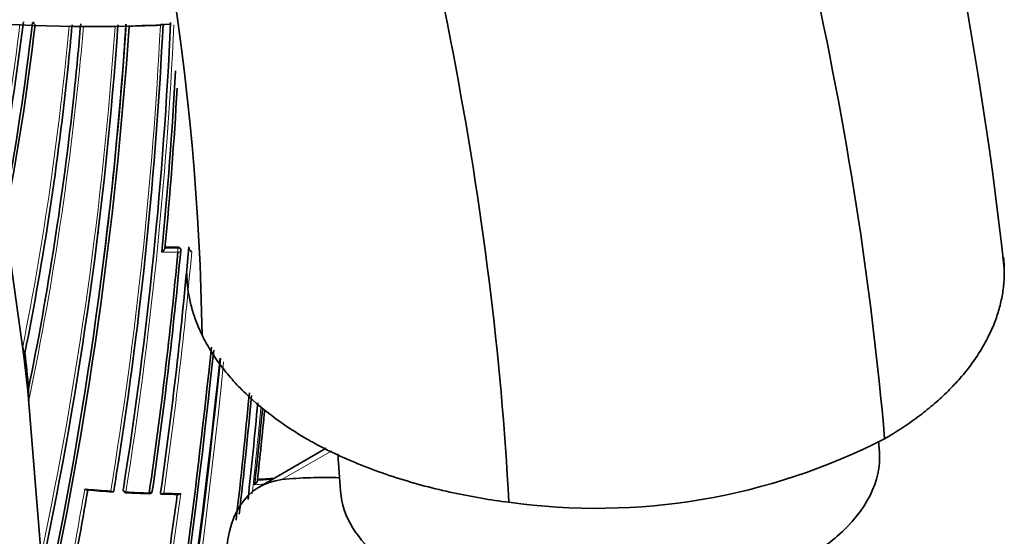
# Model space of a CAD drawing. Units: millimetres. Extents: x -267 to 1245, y 10 to 1165.
# Drawn here: x 1211 to 1244, y 350 to 368 of the extents above; entities that cross this region are included whole.
import ezdxf

# ---------------------------------------------------------------- set-up
doc = ezdxf.new("R2010")
doc.units = ezdxf.units.MM
doc.layers.add('DV2_0', color=7, linetype='Continuous')
doc.layers.add('Défaut', color=7, linetype='Continuous')

# ---------------------------------------------------------------- blocks, each defined once
blk = doc.blocks.new('SE1')
at = {"layer": 'DV2_0', "color": 7, "lineweight": 35}
for p, q in [((1212.541, 365.331), (1212.532, 365.242)), ((1210.168, 360.995), (1210.821, 356.333)), ((1216.193, 359.961), (1216.191, 359.993)), ((1216.469, 360.073), (1216.472, 360.041)), ((1216.472, 360.041), (1216.472, 360.041)), ((1210.854, 356.43), (1210.843, 356.397)), ((1210.821, 356.333), (1210.957, 355.138)), ((1210.957, 355.139), (1211.442, 349.158)), ((1240.115, 353.038), (1240.088, 353.41)), ((1221.177, 353.173), (1218.889, 351.852)), ((1221.571, 352.983), (1221.664, 351.699)), ((1218.817, 352.071), (1218.817, 352.071)), ((1213.902, 351.73), (1213.896, 351.697)), ((1213.896, 351.697), (1213.896, 351.697)), ((1215.505, 351.658), (1215.503, 351.626)), ((1215.503, 351.626), (1215.503, 351.626))]:
    blk.add_line(p, q, dxfattribs=at)
at = {"layer": 'DV2_0', "color": 7, "lineweight": 18}
for p, q in [((1216.093, 360.033), (1216.092, 360.065)), ((1219.659, 352.097), (1221.365, 353.082)), ((1214.229, 351.794), (1214.224, 351.761))]:
    blk.add_line(p, q, dxfattribs=at)
at = {"layer": 'DV2_0', "color": 7, "lineweight": 35}
for centre, radius, start, end in [((1103.65, 343.695), 141.61, 6.34627, 27.85889), ((1127.895, 377.69), 83.497, 349.44998, 353.18742), ((1124.678, 377.568), 86.99, 349.2541, 353.52713), ((1124.709, 377.647), 87.066, 348.97511, 353.42571), ((1211.459, 367.914), 0.348, 202.3384, 222.7001), ((1080.548, 376.867), 133.808, 348.09127, 356.06366), ((1074.609, 377.057), 140.131, 347.7114, 356.14106), ((1075.694, 376.829), 138.926, 347.90295, 356.2297), ((1107.627, 377.054), 105.263, 354.06999, 354.89524), ((1103.432, 376.912), 109.72, 353.9406, 355.19017), ((1076.204, 376.706), 138.406, 352.8307, 356.27387), ((1073.968, 374.566), 141.785, 351.12558, 357.23296), ((1071.863, 374.262), 144.128, 351.03167, 357.41499), ((1215.212, 367.955), 0.409, 313.7024, 324.5178), ((1107.783, 376.983), 105.1, 348.72281, 354.1426), ((1079.131, 373.343), 137.072, 354.36639, 356.97507), ((1080.586, 373.147), 135.699, 354.45234, 356.77698), ((1103.533, 376.947), 109.624, 348.55943, 353.87093), ((1081.941, 376.725), 132.412, 352.96679, 353.00044), ((1055.729, 374.833), 161.061, 351.72272, 354.67737), ((1056.289, 374.666), 160.579, 351.77742, 354.74271), ((1055.634, 374.234), 161.457, 351.9624, 354.96819), ((1215.444, 401.431), 41.371, 270.2824, 270.8969), ((1216.093, 359.956), 0.1, 354.7914, 2.8552), ((1408.538, 380.152), 199.146, 186.77663, 186.86949), ((1088.568, 341.89), 123.147, 6.22836, 6.78057), ((975.841, 381.547), 242.683, 347.40672, 354.10792), ((978.178, 381.099), 240.4, 347.39244, 354.13634), ((973.787, 381.386), 245.044, 347.57141, 354.11559), ((1301.482, 364.726), 91.031, 186.04561, 186.25428), ((1212.674, 355.063), 1.701, 175.2902, 188.6045), ((1038.582, 371.61), 180.718, 353.35818, 354.75022), ((1039.138, 371.482), 180.235, 353.44795, 354.74814), ((1039.032, 371.225), 180.554, 353.70055, 354.7572), ((1053.376, 370.511), 166.386, 353.58582, 354.49143), ((1053.898, 370.397), 165.934, 353.65933, 354.49818), ((1230.42, 372.765), 21.652, 262.0534, 297.1362), ((1073.417, 374.577), 142.331, 350.76285, 351.18955), ((1216.428, 389.838), 37.81, 273.6286, 274.5036), ((972.667, 393.424), 243.929, 348.41579, 350.16057), ((1217.11, 400.493), 48.925, 265.155, 266.2001), ((1214.323, 351.746), 0.1, 171.6425, 240), ((1215.118, 351.712), 0.1, 268.0913, 351.8404), ((1214.323, 351.746), 0.1, 240, 266.9166), ((1216.569, 396.066), 44.476, 267.0983, 268.1265), ((998.147, 381.158), 219.925, 350.31311, 352.27413), ((1216.277, 385.539), 33.947, 268.7374, 269.716)]:
    blk.add_arc(centre, radius, start, end, dxfattribs=at)
at = {"layer": 'DV2_0', "color": 7, "lineweight": 18}
for centre, radius, start, end in [((1127.923, 377.803), 83.378, 349.48513, 353.04575), ((1128.045, 377.709), 83.349, 349.39518, 353.14233), ((1107.736, 377.133), 105.062, 348.75904, 354.81221), ((1103.231, 377.082), 110.039, 348.32228, 355.06919), ((1082.526, 376.769), 131.737, 348.07748, 356.01752), ((1103.533, 376.947), 109.624, 353.87093, 355.16025), ((1213.561, 414.039), 46.421, 269.1383, 270.4734), ((1081.941, 376.725), 132.412, 353.00044, 356.08248), ((1073.788, 374.688), 141.881, 350.68058, 357.16018), ((1071.524, 374.343), 144.476, 351.00773, 357.37978), ((1071.412, 374.443), 144.703, 350.94967, 357.32135), ((1213.566, 413.726), 46.108, 271.0638, 272.3973), ((1107.627, 377.054), 105.263, 348.6827, 354.06999), ((1081.941, 376.725), 132.412, 348.01193, 352.96679), ((1055.45, 374.3), 161.652, 351.93664, 354.93938), ((1215.436, 401.17), 41.283, 270.1457, 270.9153), ((1055.223, 374.413), 161.998, 351.91618, 354.86101), ((1215.435, 401.499), 41.471, 270.2949, 270.9094), ((988.599, 379.145), 230.103, 347.31404, 354.29034), ((987.133, 379.434), 231.704, 347.32985, 354.22728), ((1038.214, 371.337), 181.385, 353.73731, 354.7408), ((1037.79, 371.422), 181.931, 353.75014, 354.68926), ((1073.968, 374.566), 141.785, 350.71792, 351.12558), ((1216.425, 389.89), 37.895, 273.6197, 274.3978), ((972.465, 393.738), 244.076, 348.43813, 350.10188), ((972.376, 393.566), 244.238, 348.38883, 350.14535), ((1216.378, 390.224), 38.598, 264.8416, 266.1648), ((1216.405, 390.625), 39, 266.9258, 268.1004), ((1216.434, 389.771), 37.917, 273.4551, 273.9562), ((997.414, 381.319), 220.676, 350.29544, 352.25857), ((992, 382.238), 226.273, 350.26429, 352.22444), ((1216.397, 390.114), 38.489, 268.8299, 269.6954)]:
    blk.add_arc(centre, radius, start, end, dxfattribs=at)
at = {"layer": 'DV2_0', "color": 7, "lineweight": 35}
for centre, major_axis, ratio, start_param, end_param in [((1213.069, 383.5), (-27.5, 0), 0.57735, 1.397964, 1.670345), ((1230.89, 352.368), (-9.226, -0.67), 0.524834, 2.534145, 3.141593), ((1221.639, 347.088), (2.75, -4.763), 0.57735, 2.890405, 5.033073), ((1231.614, 321.859), (-16.603, 28.758), 0.57735, -0.346222, -0.251187), ((1215.118, 351.712), (-0.099, 0.0142), 0.658926, 1.60755, 3.182668), ((1230.89, 352.368), (9.226, 0.67), 0.524834, 3.141593, 5.239863), ((1230.89, 352.368), (9.226, 0.67), 0.524834, -0.825385, -0.607447)]:
    blk.add_ellipse(centre, major_axis=major_axis, ratio=ratio, start_param=start_param, end_param=end_param, dxfattribs=at)
at = {"layer": 'DV2_0', "color": 7, "lineweight": 18}
for centre, major_axis, ratio, start_param, end_param in [((1216.093, 359.956), (-0.0999, -0.005), 0.771339, 3.141593, 4.671307), ((1216.093, 359.956), (-0.0016, 0.1), 0.022968, 4.022704, 5.59381), ((1216.093, 359.956), (-0.0996, 0.0091), 0.633114, 1.656112, 3.141593), ((1214.323, 351.746), (-0.0988, 0.0153), 0.663167, 0.005167, 1.580246), ((1214.323, 351.746), (0.0054, 0.0999), 0.075532, 2.29265, 3.144651)]:
    blk.add_ellipse(centre, major_axis=major_axis, ratio=ratio, start_param=start_param, end_param=end_param, dxfattribs=at)
at = {"layer": 'DV2_0', "color": 7, "lineweight": 35}
for points in [[(1240.296, 353.496), (1239.395, 364.014), (1234.388, 386.505), (1218.273, 420.167), (1195.683, 449.305), (1178.297, 463.148), (1169.584, 468.211)], [(1227.427, 351.32), (1226.906, 361.286), (1222.801, 382.678), (1208.357, 414.853), (1187.661, 442.789), (1171.622, 456.08), (1163.596, 460.945)], [(1216.922, 357.055), (1216.806, 365.544), (1213.817, 383.974), (1201.788, 412.011), (1184.049, 436.396), (1170.204, 447.872), (1163.292, 452.002)]]:
    blk.add_open_spline(points, degree=3, dxfattribs=at)
for points, knots in [([(1215.649, 360.029), (1215.649, 360.023), (1215.647, 360.016), (1215.645, 360.01), (1215.643, 360.003), (1215.64, 359.996), (1215.636, 359.988), (1215.63, 359.978), (1215.623, 359.968), (1215.615, 359.958), (1215.604, 359.944), (1215.592, 359.93), (1215.579, 359.918), (1215.567, 359.907), (1215.555, 359.897), (1215.543, 359.888), (1215.542, 359.888), (1215.542, 359.888), (1215.541, 359.887)], [0, 0, 0, 0, 0.133476, 0.133476, 0.133476, 0.265732, 0.265732, 0.265732, 0.457575, 0.457575, 0.457575, 0.733708, 0.733708, 0.733708, 0.989718, 0.989718, 0.989718, 1, 1, 1, 1]), ([(1216.092, 360.065), (1216.103, 360.065), (1216.114, 360.064), (1216.125, 360.061), (1216.135, 360.058), (1216.145, 360.054), (1216.154, 360.049), (1216.163, 360.044), (1216.17, 360.037), (1216.176, 360.03), (1216.182, 360.023), (1216.187, 360.015), (1216.189, 360.006), (1216.19, 360.002), (1216.191, 359.997), (1216.191, 359.993)], [0, 0, 0, 0, 0.2060779, 0.2060779, 0.2060779, 0.4121559, 0.4121559, 0.4121559, 0.6182335, 0.6182335, 0.6182335, 0.8243115, 0.8243115, 0.8243115, 0.9341335, 0.9341335, 0.9341335, 0.9341335]), ([(1216.57, 359.903), (1216.569, 359.903), (1216.569, 359.903), (1216.568, 359.904), (1216.558, 359.912), (1216.549, 359.921), (1216.539, 359.93), (1216.528, 359.942), (1216.516, 359.955), (1216.506, 359.968), (1216.499, 359.978), (1216.492, 359.989), (1216.486, 359.999), (1216.482, 360.007), (1216.479, 360.014), (1216.476, 360.021), (1216.474, 360.028), (1216.472, 360.035), (1216.472, 360.041)], [0, 0, 0, 0, 0.010744, 0.010744, 0.010744, 0.240459, 0.240459, 0.240459, 0.510432, 0.510432, 0.510432, 0.710363, 0.710363, 0.710363, 0.854633, 0.854633, 0.854633, 1, 1, 1, 1]), ([(1244.364, 359.724), (1244.368, 359.695), (1244.38, 359.581), (1244.392, 359.41), (1244.395, 359.24), (1244.394, 359.071), (1244.385, 358.876), (1244.359, 358.625), (1244.319, 358.376), (1244.267, 358.13), (1244.201, 357.886), (1244.124, 357.645), (1244.034, 357.407), (1243.932, 357.172), (1243.777, 356.852), (1243.548, 356.452), (1243.22, 355.978), (1242.843, 355.518), (1242.42, 355.074), (1241.953, 354.648), (1241.442, 354.241), (1240.892, 353.855), (1240.498, 353.613), (1240.296, 353.496)], [0.1506616, 0.1506616, 0.1506616, 0.1506616, 0.1614461, 0.193182, 0.2145004, 0.2247303, 0.2560896, 0.2872584, 0.3182354, 0.3490197, 0.3796104, 0.4100072, 0.44021, 0.4702193, 0.5000361, 0.5634296, 0.6265606, 0.68944, 0.7520767, 0.8144778, 0.8766507, 0.9386053, 1, 1, 1, 1]), ([(1216.399, 359.178), (1216.4, 359.075), (1216.411, 358.824), (1216.462, 358.423), (1216.564, 357.973), (1216.714, 357.514), (1216.847, 357.209), (1216.922, 357.055)], [0.7476151, 0.7476151, 0.7476151, 0.7476151, 0.7839444, 0.8359072, 0.8892243, 0.9439135, 1, 1, 1, 1]), ([(1216.922, 357.055), (1216.963, 356.969), (1217.052, 356.798), (1217.2, 356.543), (1217.363, 356.288), (1217.542, 356.035), (1217.737, 355.784), (1217.947, 355.535), (1218.173, 355.289), (1218.639, 354.82), (1219.377, 354.202), (1220.218, 353.655), (1220.971, 353.233), (1221.662, 352.889), (1222.6, 352.497), (1223.563, 352.159), (1224.537, 351.875), (1225.51, 351.642), (1226.471, 351.456), (1227.111, 351.361), (1227.427, 351.32)], [0, 0, 0, 0, 0.030415, 0.061083, 0.091992, 0.123127, 0.154473, 0.186017, 0.217742, 0.249632, 0.370753, 0.47404, 0.499885, 0.578116, 0.654393, 0.728508, 0.800273, 0.869527, 0.936137, 1, 1, 1, 1]), ([(1210.843, 356.397), (1210.841, 356.391), (1210.838, 356.39), (1210.834, 356.392), (1210.832, 356.395), (1210.827, 356.406), (1210.824, 356.415), (1210.816, 356.445), (1210.811, 356.469), (1210.797, 356.542), (1210.79, 356.596), (1210.783, 356.653)], [0, 0, 0, 0, 0.0625, 0.0625, 0.125, 0.125, 0.25, 0.25, 0.5, 0.5, 1, 1, 1, 1]), ([(1218.72, 351.923), (1218.72, 351.924), (1218.721, 351.924), (1218.721, 351.924), (1218.733, 351.934), (1218.745, 351.945), (1218.757, 351.956), (1218.769, 351.969), (1218.781, 351.983), (1218.791, 351.998), (1218.798, 352.008), (1218.804, 352.019), (1218.809, 352.029), (1218.812, 352.037), (1218.815, 352.044), (1218.816, 352.051), (1218.818, 352.058), (1218.818, 352.065), (1218.817, 352.071)], [0, 0, 0, 0, 0.010281, 0.010281, 0.010281, 0.26613, 0.26613, 0.26613, 0.542472, 0.542472, 0.542472, 0.734369, 0.734369, 0.734369, 0.866572, 0.866572, 0.866572, 1, 1, 1, 1]), ([(1212.908, 351.782), (1212.908, 351.782), (1212.909, 351.781), (1212.909, 351.781), (1212.918, 351.772), (1212.927, 351.765), (1212.936, 351.759), (1212.947, 351.752), (1212.958, 351.747), (1212.968, 351.744), (1212.972, 351.743), (1212.975, 351.742), (1212.978, 351.742)], [0, 0, 0, 0, 0.0110292, 0.0110292, 0.0110292, 0.2281651, 0.2281651, 0.2281651, 0.4938012, 0.4938012, 0.4938012, 0.5803967, 0.5803967, 0.5803967, 0.5803967]), ([(1213.796, 351.712), (1213.797, 351.712), (1213.797, 351.711), (1213.798, 351.711), (1213.807, 351.703), (1213.816, 351.696), (1213.825, 351.69), (1213.836, 351.683), (1213.847, 351.678), (1213.857, 351.675), (1213.865, 351.673), (1213.872, 351.673), (1213.878, 351.675), (1213.883, 351.676), (1213.887, 351.678), (1213.89, 351.682), (1213.893, 351.686), (1213.895, 351.691), (1213.896, 351.697)], [0, 0, 0, 0, 0.01098, 0.01098, 0.01098, 0.230206, 0.230206, 0.230206, 0.496564, 0.496564, 0.496564, 0.699486, 0.699486, 0.699486, 0.849226, 0.849226, 0.849226, 1, 1, 1, 1]), ([(1215.611, 351.633), (1215.611, 351.632), (1215.61, 351.632), (1215.61, 351.632), (1215.597, 351.623), (1215.584, 351.616), (1215.572, 351.611), (1215.559, 351.605), (1215.546, 351.602), (1215.535, 351.601), (1215.527, 351.6), (1215.52, 351.601), (1215.515, 351.603), (1215.511, 351.605), (1215.508, 351.608), (1215.506, 351.611), (1215.504, 351.615), (1215.503, 351.62), (1215.503, 351.626)], [0, 0, 0, 0, 0.010173, 0.010173, 0.010173, 0.27276, 0.27276, 0.27276, 0.550712, 0.550712, 0.550712, 0.740436, 0.740436, 0.740436, 0.869589, 0.869589, 0.869589, 1, 1, 1, 1]), ([(1216.192, 351.625), (1216.192, 351.625), (1216.191, 351.625), (1216.191, 351.624), (1216.178, 351.616), (1216.165, 351.609), (1216.153, 351.603), (1216.14, 351.597), (1216.127, 351.593), (1216.116, 351.592), (1216.113, 351.592), (1216.111, 351.591), (1216.108, 351.591)], [0, 0, 0, 0, 0.0101926, 0.0101926, 0.0101926, 0.2715849, 0.2715849, 0.2715849, 0.5491988, 0.5491988, 0.5491988, 0.6136027, 0.6136027, 0.6136027, 0.6136027])]:
    blk.add_open_spline(points, degree=3, knots=knots, dxfattribs=at)
at = {"layer": 'DV2_0', "color": 7, "lineweight": 18}
blk.add_rational_spline([(1215.115, 351.612), (1215.113, 351.612), (1215.113, 351.646)], [0.854466568564, 0.841780883983, 1], degree=2, dxfattribs=at)

msp = doc.modelspace()

# ---------------------------------------------------------------- block references
at = {"layer": 'Défaut'}
msp.add_blockref('SE1', (0, 0), dxfattribs=at)

doc.saveas('drawing.dxf')
